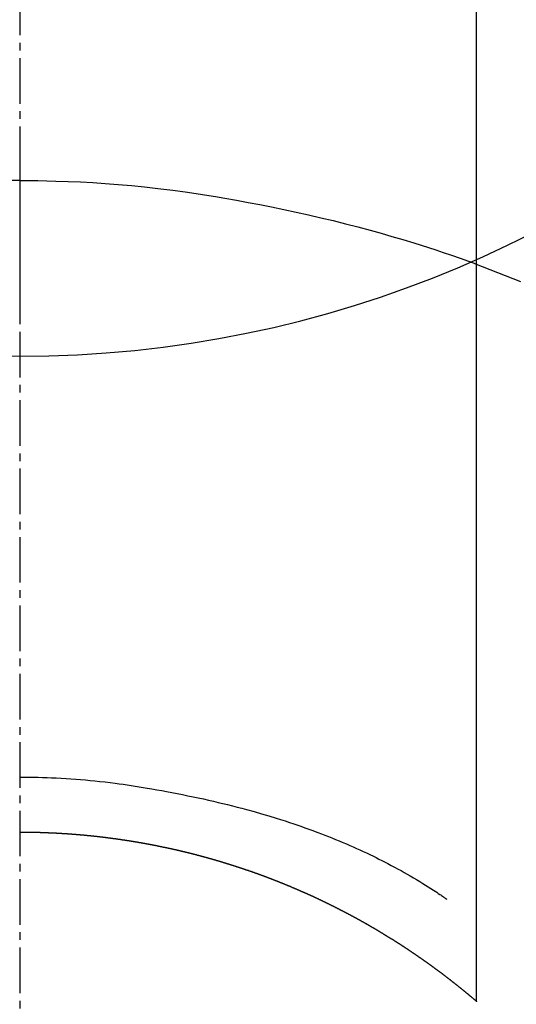
# Model space of a CAD drawing. Units: millimetres. Extents: x -109 to 26472, y -120 to 8847.
# Drawn here: x 15427 to 15435, y 7423 to 7439 of the extents above; entities that cross this region are included whole.
import ezdxf

# ---------------------------------------------------------------- set-up
doc = ezdxf.new("R2010")
doc.units = ezdxf.units.MM
doc.linetypes.add('CENTER2', pattern=[1.125, 0.75, -0.125, 0.125, -0.125])
doc.layers.get('DEFPOINTS').update_dxf_attribs({"color": 146})
for name, color, linetype in [('150-機器', 8, 'Continuous'), ('160-文字', 254, 'Continuous'), ('166-寸法B', 11, 'Continuous')]:
    doc.layers.add(name, color=color, linetype=linetype)
doc.styles.add('KH001', font='txt')
doc.dimstyles.new('KH1xx030', dxfattribs={"dimscale": 30, "dimtxt": 2, "dimasz": 0.6, "dimexe": 0.3, "dimexo": 1.2, "dimgap": 0.5, "dimtad": 3, "dimdec": 1, "dimdsep": 46, "dimlunit": 6, "dimtxsty": 'KH001', "dimblk": 'DOT', "dimcen": 1, "dimdle": 1, "dimclrd": 256, "dimclre": 256, "dimclrt": 256, "dimadec": 0, "dimazin": 0, "dimtfac": 1, "dimtdec": 1, "dimtix": 1, "dimtmove": 2, "dimatfit": 3, "dimldrblk": 'CLOSEDBLANK', "dimfxl": 1, "dimtolj": 1, "dimtzin": 0, "dimlwd": -1, "dimlwe": -1, "dimarcsym": 0})

# ---------------------------------------------------------------- blocks, each defined once
blk = doc.blocks.new('F402_H')
at = {"layer": '150-機器', "color": 161, "linetype": 'CENTER2'}
blk.add_line((0, 136.026), (0, -355.416), dxfattribs=at)
at = {"layer": '150-機器', "color": 13, "linetype": 'Continuous'}
for p, q in [((-7.509, -29.11), (-7.509, 2.651)), ((0, -26.329), (0, -26.33))]:
    blk.add_line(p, q, dxfattribs=at)
for points in [[(0, -14.905), (0, -14.91), (0, -14.915), (0, -14.92), (0, -14.925), (0, -14.93), (0, -14.935), (0, -14.94), (0, -14.945), (0, -14.95), (0, -14.955), (0, -14.96), (0, -14.965), (0, -14.97), (0, -14.976), (0, -14.981), (0, -14.986), (0, -14.991), (0, -14.996), (0, -15.001), (0, -15.007), (0, -15.012), (0, -15.017), (0, -15.022), (0, -15.028), (0, -15.033), (0, -15.038), (0, -15.043), (0, -15.049), (0, -15.054), (0, -15.059), (0, -15.065), (0, -15.07), (0, -15.075), (0, -15.081), (0, -15.086), (0, -15.091), (0, -15.097), (0, -15.102), (0, -15.107), (0, -15.113), (0, -15.118), (0, -15.124), (0, -15.129), (0, -15.135), (0, -15.14), (0, -15.145), (0, -15.151), (0, -15.156), (0, -15.162), (0, -15.167), (0, -15.173), (0, -15.178), (0, -15.184), (0, -15.189), (0, -15.195), (0, -15.2), (0, -15.206), (0, -15.212), (0, -15.217), (0, -15.223), (0, -15.228), (0, -15.234), (0, -15.24), (0, -15.245), (0, -15.251), (0, -15.256), (0, -15.262), (0, -15.268), (0, -15.272), (0, -15.278), (0, -15.284), (0, -15.289), (0, -15.295), (0, -15.301), (0, -15.306), (0, -15.312), (0, -15.318), (0, -15.323), (0, -15.329), (0, -15.335), (0, -15.341), (0, -15.346), (0, -15.352), (0, -15.358), (0, -15.364), (0, -15.369), (0, -15.375), (0, -15.381), (0, -15.387), (0, -15.393), (0, -15.398), (0, -15.404), (0, -15.41), (0, -15.416), (0, -15.422), (0, -15.427), (0, -15.433), (0, -15.439), (0, -15.445), (0, -15.451), (0, -15.457), (0, -15.463), (0, -15.468), (0, -15.474), (0, -15.48), (0, -15.486), (0, -15.492), (0, -15.498), (0, -15.504), (0, -15.51), (0, -15.516), (0, -15.521), (0, -15.527), (0, -15.533), (0, -15.539), (0, -15.545), (0, -15.551), (0, -15.557), (0, -15.563), (0, -15.569), (0, -15.575), (0, -15.581), (0, -15.587), (0, -15.593), (0, -15.599), (0, -15.605), (0, -15.611)], [(0, -15.611), (-0.148, -15.612), (-0.296, -15.614), (-0.444, -15.616), (-0.592, -15.62), (-0.795, -15.626), (-0.998, -15.636), (-1.201, -15.647), (-1.404, -15.66), (-1.621, -15.677), (-1.837, -15.696), (-2.054, -15.718), (-2.27, -15.742), (-2.516, -15.773), (-2.761, -15.806), (-3.005, -15.842), (-3.25, -15.881), (-3.28, -15.886), (-3.311, -15.892), (-3.341, -15.897), (-3.371, -15.902), (-3.564, -15.936), (-3.756, -15.971), (-3.949, -16.007), (-4.14, -16.045), (-4.344, -16.087), (-4.547, -16.131), (-4.75, -16.176), (-4.952, -16.223), (-5.155, -16.272), (-5.357, -16.322), (-5.559, -16.374), (-5.76, -16.428), (-5.94, -16.479), (-6.12, -16.53), (-6.299, -16.583), (-6.477, -16.638), (-6.599, -16.676), (-6.72, -16.715), (-6.841, -16.754), (-6.962, -16.794), (-7.101, -16.842), (-7.239, -16.891), (-7.377, -16.94), (-7.515, -16.99)], [(0, -15.611), (0, -15.629), (0, -15.647), (0, -15.664), (0, -15.682), (0, -15.7), (0, -15.718), (0, -15.736), (0, -15.754), (0, -15.772), (0, -15.79), (0, -15.808), (0, -15.826), (0, -15.844), (0, -15.862), (0, -15.88), (0, -15.898), (0, -15.916), (0, -15.934), (0, -15.952), (0, -15.97), (0, -15.988), (0, -16.006), (0, -16.024), (0, -16.041), (0, -16.059), (0, -16.077), (0, -16.095), (0, -16.113), (0, -16.131), (0, -16.149), (0, -16.167), (0, -16.185), (0, -16.203), (0, -16.221), (0, -16.239), (0, -16.257), (0, -16.275), (0, -16.293), (0, -16.311), (0, -16.329), (0, -16.347), (0, -16.365), (0, -16.383), (0, -16.401), (0, -16.418), (0, -16.436), (0, -16.454), (0, -16.472), (0, -16.49), (0, -16.508), (0, -16.526), (0, -16.544), (0, -16.562), (0, -16.58), (0, -16.598), (0, -16.616), (0, -16.634), (0, -16.653), (0, -16.671), (0, -16.689), (0, -16.707), (0, -16.725), (0, -16.743), (0, -16.761), (0, -16.779), (0, -16.796), (0, -16.814), (0, -16.832), (0, -16.85), (0, -16.868), (0, -16.886), (0, -16.904), (0, -16.922), (0, -16.94), (0, -16.958), (0, -16.976), (0, -16.994), (0, -17.012), (0, -17.031), (0, -17.049), (0, -17.067), (0, -17.085), (0, -17.103), (0, -17.121), (0, -17.139), (0, -17.156), (0, -17.174), (0, -17.192), (0, -17.21), (0, -17.228), (0, -17.246), (0, -17.264), (0, -17.282), (0, -17.3), (0, -17.318), (0, -17.336), (0, -17.354), (0, -17.372), (0, -17.391), (0, -17.409), (0, -17.427), (0, -17.445), (0, -17.463), (0, -17.481), (0, -17.499), (0, -17.517), (0, -17.534), (0, -17.552), (0, -17.57), (0, -17.588), (0, -17.606), (0, -17.624), (0, -17.642), (0, -17.66), (0, -17.678), (0, -17.696), (0, -17.714), (0, -17.732), (0, -17.75), (0, -17.768), (0, -17.786), (0, -17.805), (0, -17.823), (0, -17.841), (0, -17.859), (0, -17.877), (0, -17.895)], [(0, -15.611), (0.148, -15.612)], [(-7.475, -16.975), (-7.728, -17.073), (-7.98, -17.172), (-8.232, -17.272)], [(0, -25.421), (-0.076, -25.421), (-0.151, -25.422), (-0.227, -25.423), (-0.303, -25.425), (-0.377, -25.427), (-0.451, -25.429), (-0.525, -25.432), (-0.599, -25.436), (-0.68, -25.44), (-0.761, -25.444), (-0.842, -25.45), (-0.923, -25.455), (-1.001, -25.462), (-1.08, -25.469), (-1.158, -25.477), (-1.236, -25.484), (-1.319, -25.493), (-1.403, -25.502), (-1.486, -25.512), (-1.569, -25.522), (-1.636, -25.531), (-1.702, -25.54), (-1.768, -25.55), (-1.834, -25.56), (-1.899, -25.57), (-1.964, -25.581), (-2.029, -25.591), (-2.094, -25.602), (-2.174, -25.616), (-2.254, -25.63), (-2.334, -25.644), (-2.414, -25.659), (-2.502, -25.675), (-2.59, -25.692), (-2.677, -25.709), (-2.765, -25.727), (-2.85, -25.744), (-2.936, -25.763), (-3.021, -25.781), (-3.106, -25.801), (-3.184, -25.818), (-3.262, -25.837), (-3.34, -25.855), (-3.417, -25.874), (-3.496, -25.894), (-3.574, -25.914), (-3.652, -25.934), (-3.73, -25.955), (-3.852, -25.989), (-3.973, -26.023), (-4.094, -26.059), (-4.215, -26.096), (-4.289, -26.119), (-4.362, -26.142), (-4.435, -26.166), (-4.508, -26.191), (-4.607, -26.224), (-4.705, -26.259), (-4.804, -26.295), (-4.901, -26.331), (-4.959, -26.353), (-5.017, -26.375), (-5.074, -26.398), (-5.132, -26.421), (-5.192, -26.445), (-5.252, -26.47), (-5.311, -26.495), (-5.371, -26.521), (-5.426, -26.544), (-5.481, -26.568), (-5.535, -26.593), (-5.59, -26.617), (-5.646, -26.643), (-5.702, -26.669), (-5.758, -26.696), (-5.814, -26.723), (-5.86, -26.746), (-5.906, -26.769), (-5.952, -26.792), (-5.997, -26.816), (-6.053, -26.845), (-6.108, -26.874), (-6.164, -26.903), (-6.219, -26.933), (-6.27, -26.96), (-6.32, -26.989), (-6.37, -27.017), (-6.42, -27.046), (-6.473, -27.077), (-6.524, -27.108), (-6.576, -27.139), (-6.628, -27.171), (-6.672, -27.198), (-6.716, -27.226), (-6.76, -27.254), (-6.803, -27.283), (-6.829, -27.299), (-6.855, -27.316), (-6.88, -27.333), (-6.906, -27.35), (-6.921, -27.36), (-6.936, -27.37), (-6.95, -27.38), (-6.965, -27.39), (-6.977, -27.399), (-6.989, -27.408), (-7.001, -27.416), (-7.014, -27.424), (-7.015, -27.425), (-7.016, -27.426), (-7.017, -27.427), (-7.019, -27.427)], [(-7.517, -29.117), (-7.513, -29.113), (-7.509, -29.11), (-7.505, -29.107), (-7.501, -29.103), (-7.497, -29.1), (-7.493, -29.096), (-7.489, -29.093), (-7.486, -29.09), (-7.482, -29.086), (-7.478, -29.083), (-7.474, -29.08), (-7.47, -29.076), (-7.466, -29.073), (-7.462, -29.069), (-7.458, -29.066), (-7.454, -29.063), (-7.45, -29.059), (-7.446, -29.056), (-7.442, -29.052), (-7.438, -29.049), (-7.434, -29.046), (-7.43, -29.042), (-7.426, -29.039), (-7.422, -29.036), (-7.418, -29.032), (-7.414, -29.029), (-7.41, -29.025), (-7.406, -29.022), (-7.402, -29.019), (-7.398, -29.015), (-7.394, -29.012), (-7.39, -29.009), (-7.386, -29.005), (-7.382, -29.002), (-7.378, -28.998), (-7.374, -28.995), (-7.37, -28.992), (-7.366, -28.988), (-7.362, -28.985), (-7.357, -28.982), (-7.353, -28.978), (-7.349, -28.975), (-7.345, -28.972), (-7.341, -28.968), (-7.337, -28.965), (-7.333, -28.962), (-7.329, -28.958), (-7.325, -28.955), (-7.321, -28.952), (-7.317, -28.948), (-7.313, -28.945), (-7.309, -28.942), (-7.305, -28.938), (-7.301, -28.935), (-7.297, -28.932), (-7.293, -28.929), (-7.289, -28.925), (-7.285, -28.922), (-7.281, -28.919), (-7.276, -28.915), (-7.272, -28.912), (-7.268, -28.909), (-7.264, -28.905), (-7.26, -28.902), (-7.256, -28.899), (-7.252, -28.896), (-7.248, -28.892), (-7.244, -28.889), (-7.24, -28.886), (-7.236, -28.882), (-7.232, -28.879), (-7.228, -28.876), (-7.223, -28.873), (-7.219, -28.869), (-7.215, -28.866), (-7.211, -28.863), (-7.207, -28.859), (-7.203, -28.856), (-7.199, -28.853), (-7.195, -28.85), (-7.191, -28.846), (-7.187, -28.843), (-7.183, -28.84), (-7.178, -28.838), (-7.174, -28.834), (-7.17, -28.831), (-7.166, -28.828), (-7.162, -28.825), (-7.158, -28.821), (-7.154, -28.818), (-7.15, -28.815), (-7.146, -28.812), (-7.141, -28.808), (-7.137, -28.805), (-7.133, -28.802), (-7.129, -28.799), (-7.125, -28.795), (-7.121, -28.792), (-7.117, -28.789), (-7.113, -28.786), (-7.109, -28.782), (-7.105, -28.779), (-7.101, -28.776), (-7.097, -28.773), (-7.093, -28.769), (-7.089, -28.766), (-7.085, -28.763), (-7.081, -28.76), (-7.076, -28.757), (-7.072, -28.753), (-7.068, -28.75), (-7.064, -28.747), (-7.06, -28.744), (-7.056, -28.741), (-7.052, -28.737), (-7.047, -28.734), (-7.043, -28.731), (-7.039, -28.728), (-7.035, -28.725), (-7.031, -28.721), (-7.027, -28.718), (-7.023, -28.715), (-7.018, -28.712), (-7.014, -28.709), (-7.01, -28.705), (-7.006, -28.702), (-7.002, -28.699), (-6.998, -28.696), (-6.993, -28.693), (-6.989, -28.69), (-6.985, -28.686), (-6.981, -28.683), (-6.977, -28.68), (-6.973, -28.677), (-6.968, -28.674), (-6.964, -28.671), (-6.96, -28.667), (-6.956, -28.664), (-6.952, -28.661), (-6.948, -28.658), (-6.943, -28.655), (-6.939, -28.652), (-6.935, -28.648), (-6.931, -28.645), (-6.927, -28.642), (-6.922, -28.639), (-6.918, -28.636), (-6.914, -28.633), (-6.91, -28.63), (-6.906, -28.626), (-6.901, -28.623), (-6.897, -28.62), (-6.893, -28.617), (-6.889, -28.614), (-6.885, -28.611), (-6.88, -28.608), (-6.876, -28.605), (-6.872, -28.601), (-6.868, -28.598), (-6.864, -28.595), (-6.859, -28.592), (-6.855, -28.589), (-6.851, -28.586), (-6.847, -28.583), (-6.843, -28.58), (-6.838, -28.577), (-6.834, -28.573), (-6.83, -28.57), (-6.826, -28.567), (-6.821, -28.564), (-6.817, -28.561), (-6.813, -28.558), (-6.809, -28.555), (-6.805, -28.552), (-6.8, -28.549), (-6.796, -28.546), (-6.792, -28.542), (-6.788, -28.539), (-6.783, -28.536), (-6.779, -28.533), (-6.775, -28.53), (-6.771, -28.527), (-6.766, -28.524), (-6.762, -28.521), (-6.758, -28.518), (-6.754, -28.515), (-6.749, -28.512), (-6.745, -28.509), (-6.741, -28.506), (-6.737, -28.503), (-6.733, -28.499), (-6.729, -28.496), (-6.725, -28.493), (-6.721, -28.49), (-6.716, -28.487), (-6.712, -28.484), (-6.708, -28.481), (-6.704, -28.478), (-6.699, -28.475), (-6.695, -28.472), (-6.691, -28.469), (-6.687, -28.466), (-6.682, -28.463), (-6.678, -28.461), (-6.674, -28.458), (-6.669, -28.455), (-6.665, -28.452), (-6.661, -28.449), (-6.657, -28.446), (-6.652, -28.443), (-6.648, -28.44), (-6.644, -28.437), (-6.639, -28.434), (-6.635, -28.431), (-6.631, -28.428), (-6.627, -28.425), (-6.622, -28.422), (-6.618, -28.419), (-6.614, -28.416), (-6.609, -28.413), (-6.605, -28.41), (-6.601, -28.407), (-6.597, -28.404), (-6.592, -28.401), (-6.588, -28.398), (-6.584, -28.395), (-6.579, -28.392), (-6.575, -28.389), (-6.571, -28.386), (-6.566, -28.383), (-6.562, -28.38), (-6.558, -28.377), (-6.554, -28.374), (-6.549, -28.371), (-6.545, -28.368), (-6.541, -28.365), (-6.536, -28.362), (-6.532, -28.359), (-6.528, -28.356), (-6.523, -28.353), (-6.519, -28.35), (-6.515, -28.347), (-6.51, -28.344), (-6.506, -28.341), (-6.502, -28.338), (-6.497, -28.335), (-6.493, -28.332), (-6.489, -28.329), (-6.484, -28.326), (-6.48, -28.323), (-6.476, -28.321), (-6.471, -28.318), (-6.467, -28.315), (-6.463, -28.312), (-6.458, -28.309), (-6.454, -28.306), (-6.45, -28.303), (-6.445, -28.3), (-6.441, -28.297), (-6.437, -28.294), (-6.432, -28.291), (-6.428, -28.288), (-6.424, -28.285), (-6.419, -28.282), (-6.415, -28.28), (-6.411, -28.277), (-6.406, -28.274), (-6.402, -28.271), (-6.397, -28.268), (-6.393, -28.265), (-6.389, -28.262), (-6.384, -28.259), (-6.38, -28.256), (-6.376, -28.253), (-6.371, -28.25), (-6.367, -28.248), (-6.363, -28.245), (-6.358, -28.242), (-6.355, -28.239), (-6.35, -28.236), (-6.346, -28.233), (-6.342, -28.23), (-6.337, -28.227), (-6.333, -28.225), (-6.329, -28.222), (-6.324, -28.219), (-6.32, -28.216), (-6.315, -28.213), (-6.311, -28.21), (-6.307, -28.207), (-6.302, -28.204), (-6.298, -28.202), (-6.293, -28.199), (-6.289, -28.196), (-6.285, -28.193), (-6.28, -28.19), (-6.276, -28.187), (-6.271, -28.184), (-6.267, -28.182), (-6.263, -28.179), (-6.258, -28.176), (-6.254, -28.173), (-6.249, -28.17), (-6.245, -28.167), (-6.241, -28.165), (-6.236, -28.162), (-6.232, -28.159), (-6.227, -28.156), (-6.223, -28.153), (-6.219, -28.15), (-6.214, -28.148), (-6.21, -28.145), (-6.205, -28.142), (-6.201, -28.139), (-6.197, -28.136), (-6.192, -28.134), (-6.188, -28.131), (-6.183, -28.128), (-6.179, -28.125), (-6.174, -28.122), (-6.17, -28.119), (-6.166, -28.117), (-6.161, -28.114), (-6.157, -28.111), (-6.152, -28.108), (-6.148, -28.105), (-6.143, -28.103), (-6.139, -28.1), (-6.135, -28.097), (-6.13, -28.094), (-6.126, -28.092), (-6.121, -28.089), (-6.117, -28.086), (-6.112, -28.084), (-6.108, -28.081), (-6.103, -28.079), (-6.099, -28.076), (-6.095, -28.073), (-6.09, -28.07), (-6.086, -28.068), (-6.081, -28.065), (-6.077, -28.062), (-6.072, -28.059), (-6.068, -28.057), (-6.063, -28.054), (-6.059, -28.051), (-6.054, -28.048), (-6.05, -28.046), (-6.046, -28.043), (-6.041, -28.04), (-6.037, -28.037), (-6.032, -28.035), (-6.028, -28.032), (-6.023, -28.029), (-6.019, -28.026), (-6.014, -28.024), (-6.01, -28.021), (-6.005, -28.018), (-6.001, -28.015), (-5.996, -28.013), (-5.992, -28.01), (-5.987, -28.007), (-5.983, -28.005), (-5.979, -28.002), (-5.975, -27.999), (-5.971, -27.996), (-5.966, -27.994), (-5.962, -27.991), (-5.957, -27.988), (-5.953, -27.986), (-5.948, -27.983), (-5.944, -27.98), (-5.939, -27.977), (-5.935, -27.975), (-5.93, -27.972), (-5.926, -27.969), (-5.921, -27.967), (-5.917, -27.964), (-5.912, -27.961), (-5.908, -27.959), (-5.903, -27.956), (-5.899, -27.953), (-5.894, -27.951), (-5.89, -27.948), (-5.885, -27.945), (-5.881, -27.943), (-5.876, -27.94), (-5.872, -27.937), (-5.867, -27.935), (-5.863, -27.932), (-5.858, -27.929), (-5.854, -27.927), (-5.849, -27.924), (-5.845, -27.921), (-5.84, -27.919), (-5.836, -27.916), (-5.831, -27.913), (-5.826, -27.911), (-5.822, -27.908), (-5.817, -27.905), (-5.813, -27.903), (-5.808, -27.9), (-5.804, -27.898), (-5.799, -27.895), (-5.795, -27.892), (-5.79, -27.89), (-5.786, -27.887), (-5.781, -27.884), (-5.777, -27.882), (-5.772, -27.879), (-5.768, -27.876), (-5.763, -27.874), (-5.759, -27.871), (-5.754, -27.869), (-5.749, -27.866), (-5.745, -27.863), (-5.74, -27.861), (-5.736, -27.858), (-5.731, -27.856), (-5.727, -27.853), (-5.722, -27.85), (-5.718, -27.848), (-5.713, -27.845), (-5.709, -27.843), (-5.704, -27.84), (-5.699, -27.837), (-5.695, -27.835), (-5.69, -27.832), (-5.686, -27.83), (-5.681, -27.827), (-5.677, -27.825), (-5.672, -27.822), (-5.668, -27.819), (-5.663, -27.817), (-5.658, -27.814), (-5.654, -27.812), (-5.649, -27.809), (-5.645, -27.807), (-5.64, -27.804), (-5.636, -27.801), (-5.631, -27.799), (-5.626, -27.796), (-5.622, -27.794), (-5.617, -27.791), (-5.613, -27.789), (-5.608, -27.786), (-5.604, -27.784), (-5.6, -27.781), (-5.595, -27.778), (-5.591, -27.776), (-5.586, -27.773), (-5.582, -27.771), (-5.577, -27.768), (-5.572, -27.766), (-5.568, -27.763), (-5.563, -27.761), (-5.559, -27.758), (-5.554, -27.756), (-5.549, -27.753), (-5.545, -27.751), (-5.54, -27.748), (-5.536, -27.746), (-5.531, -27.743), (-5.527, -27.741), (-5.522, -27.738), (-5.517, -27.736), (-5.513, -27.733), (-5.508, -27.731), (-5.504, -27.728), (-5.499, -27.726), (-5.494, -27.723), (-5.49, -27.721), (-5.485, -27.718), (-5.48, -27.716), (-5.476, -27.713), (-5.471, -27.711), (-5.467, -27.708), (-5.462, -27.707), (-5.457, -27.704), (-5.453, -27.702), (-5.448, -27.699), (-5.444, -27.697), (-5.439, -27.694), (-5.434, -27.692), (-5.43, -27.689), (-5.425, -27.687), (-5.42, -27.684), (-5.416, -27.682), (-5.411, -27.679), (-5.407, -27.677), (-5.402, -27.675), (-5.397, -27.672), (-5.393, -27.67), (-5.388, -27.667), (-5.383, -27.665), (-5.379, -27.662), (-5.374, -27.66), (-5.37, -27.657), (-5.365, -27.655), (-5.36, -27.653), (-5.356, -27.65), (-5.351, -27.648), (-5.346, -27.645), (-5.342, -27.643), (-5.337, -27.64), (-5.332, -27.638), (-5.328, -27.636), (-5.323, -27.633), (-5.318, -27.631), (-5.314, -27.628), (-5.309, -27.626), (-5.304, -27.623), (-5.3, -27.621), (-5.295, -27.619), (-5.291, -27.616), (-5.286, -27.614), (-5.281, -27.611), (-5.277, -27.609), (-5.272, -27.607), (-5.267, -27.604), (-5.263, -27.602), (-5.258, -27.6), (-5.253, -27.597), (-5.249, -27.595), (-5.244, -27.592), (-5.239, -27.59), (-5.235, -27.588), (-5.23, -27.585), (-5.225, -27.583), (-5.222, -27.58), (-5.217, -27.578), (-5.212, -27.576), (-5.208, -27.573), (-5.203, -27.571), (-5.198, -27.569), (-5.194, -27.566), (-5.189, -27.564), (-5.184, -27.562), (-5.179, -27.559), (-5.175, -27.557), (-5.17, -27.555), (-5.165, -27.552), (-5.161, -27.55), (-5.156, -27.547), (-5.151, -27.545), (-5.147, -27.543), (-5.142, -27.54), (-5.137, -27.538), (-5.133, -27.536), (-5.128, -27.533), (-5.123, -27.531), (-5.119, -27.529), (-5.114, -27.526), (-5.109, -27.524), (-5.104, -27.522), (-5.1, -27.52), (-5.095, -27.517), (-5.09, -27.515), (-5.086, -27.513), (-5.081, -27.51), (-5.076, -27.508), (-5.072, -27.506), (-5.067, -27.503), (-5.062, -27.501), (-5.057, -27.499), (-5.053, -27.496), (-5.048, -27.494), (-5.043, -27.492), (-5.039, -27.49), (-5.034, -27.487), (-5.029, -27.485), (-5.024, -27.483), (-5.02, -27.48), (-5.015, -27.478), (-5.01, -27.476), (-5.006, -27.474), (-5.001, -27.471), (-4.996, -27.469), (-4.991, -27.467), (-4.987, -27.465), (-4.982, -27.462), (-4.977, -27.46), (-4.973, -27.458), (-4.968, -27.456), (-4.963, -27.453), (-4.958, -27.451), (-4.954, -27.449), (-4.949, -27.447), (-4.944, -27.444), (-4.939, -27.442), (-4.935, -27.44), (-4.93, -27.438), (-4.925, -27.435), (-4.92, -27.433), (-4.916, -27.431), (-4.911, -27.429), (-4.906, -27.426), (-4.901, -27.424), (-4.897, -27.422), (-4.892, -27.42), (-4.887, -27.417), (-4.883, -27.415), (-4.878, -27.413), (-4.873, -27.411), (-4.868, -27.409), (-4.864, -27.406), (-4.859, -27.404), (-4.854, -27.402), (-4.849, -27.4), (-4.846, -27.398), (-4.841, -27.395), (-4.836, -27.393), (-4.831, -27.391), (-4.826, -27.389), (-4.822, -27.387), (-4.817, -27.384), (-4.812, -27.382), (-4.807, -27.38), (-4.803, -27.378), (-4.798, -27.376), (-4.793, -27.374), (-4.788, -27.371), (-4.784, -27.369), (-4.779, -27.367), (-4.774, -27.365), (-4.769, -27.363), (-4.765, -27.36), (-4.76, -27.358), (-4.755, -27.356), (-4.75, -27.354), (-4.745, -27.352), (-4.741, -27.35), (-4.736, -27.348), (-4.731, -27.345), (-4.726, -27.343), (-4.722, -27.341), (-4.717, -27.339), (-4.712, -27.337), (-4.707, -27.335), (-4.702, -27.333), (-4.698, -27.331), (-4.693, -27.329), (-4.688, -27.327), (-4.683, -27.325), (-4.679, -27.323), (-4.674, -27.321), (-4.669, -27.319), (-4.664, -27.317), (-4.659, -27.314), (-4.655, -27.312), (-4.65, -27.31), (-4.645, -27.308), (-4.64, -27.306), (-4.635, -27.304), (-4.631, -27.302), (-4.626, -27.3), (-4.621, -27.298), (-4.616, -27.295), (-4.611, -27.293), (-4.607, -27.291), (-4.602, -27.289), (-4.597, -27.287), (-4.592, -27.285), (-4.587, -27.283), (-4.583, -27.281), (-4.578, -27.279), (-4.573, -27.277), (-4.568, -27.275), (-4.563, -27.273), (-4.559, -27.27), (-4.554, -27.268), (-4.549, -27.266), (-4.544, -27.264), (-4.539, -27.262), (-4.534, -27.26), (-4.53, -27.258), (-4.525, -27.256), (-4.52, -27.254), (-4.515, -27.252), (-4.51, -27.25), (-4.506, -27.248), (-4.501, -27.246), (-4.496, -27.244), (-4.491, -27.242), (-4.486, -27.24), (-4.481, -27.238), (-4.477, -27.236), (-4.472, -27.234), (-4.468, -27.231), (-4.463, -27.229), (-4.458, -27.227), (-4.453, -27.225), (-4.449, -27.223), (-4.444, -27.221), (-4.439, -27.219), (-4.434, -27.217), (-4.429, -27.215), (-4.424, -27.213), (-4.42, -27.211), (-4.415, -27.209), (-4.41, -27.207), (-4.405, -27.205), (-4.4, -27.203), (-4.395, -27.201), (-4.391, -27.199), (-4.386, -27.197), (-4.381, -27.195), (-4.376, -27.193), (-4.371, -27.191), (-4.366, -27.189), (-4.361, -27.187), (-4.357, -27.185), (-4.352, -27.183), (-4.347, -27.181), (-4.342, -27.179), (-4.337, -27.178), (-4.332, -27.176), (-4.327, -27.174), (-4.323, -27.172), (-4.318, -27.17), (-4.313, -27.168), (-4.308, -27.166), (-4.303, -27.164), (-4.298, -27.162), (-4.293, -27.16), (-4.289, -27.158), (-4.284, -27.156), (-4.279, -27.154), (-4.274, -27.152), (-4.269, -27.15), (-4.264, -27.148), (-4.259, -27.146), (-4.255, -27.144), (-4.25, -27.142), (-4.245, -27.14), (-4.24, -27.139), (-4.235, -27.137), (-4.23, -27.135), (-4.225, -27.133), (-4.22, -27.131), (-4.216, -27.129), (-4.211, -27.127), (-4.206, -27.125), (-4.201, -27.123), (-4.196, -27.121), (-4.191, -27.119), (-4.186, -27.117), (-4.181, -27.116), (-4.176, -27.114), (-4.172, -27.112), (-4.167, -27.11), (-4.162, -27.108), (-4.157, -27.106), (-4.152, -27.104), (-4.147, -27.102), (-4.142, -27.1), (-4.137, -27.099), (-4.133, -27.097), (-4.128, -27.095), (-4.123, -27.093), (-4.118, -27.091), (-4.113, -27.089), (-4.108, -27.087), (-4.103, -27.085), (-4.098, -27.084), (-4.094, -27.082), (-4.089, -27.08), (-4.085, -27.078), (-4.08, -27.076), (-4.075, -27.074), (-4.07, -27.072), (-4.065, -27.071), (-4.06, -27.069), (-4.055, -27.067), (-4.05, -27.065), (-4.045, -27.063), (-4.04, -27.061), (-4.036, -27.06), (-4.031, -27.058), (-4.026, -27.056), (-4.021, -27.054), (-4.016, -27.052), (-4.011, -27.05), (-4.006, -27.049), (-4.001, -27.047), (-3.996, -27.045), (-3.991, -27.043), (-3.986, -27.041), (-3.981, -27.04), (-3.977, -27.038), (-3.972, -27.036), (-3.967, -27.034), (-3.962, -27.032), (-3.957, -27.031), (-3.952, -27.029), (-3.947, -27.027), (-3.942, -27.025), (-3.937, -27.023), (-3.932, -27.022), (-3.927, -27.02), (-3.922, -27.018), (-3.918, -27.016), (-3.913, -27.014), (-3.908, -27.013), (-3.903, -27.011), (-3.898, -27.009), (-3.893, -27.007), (-3.888, -27.006), (-3.883, -27.004), (-3.878, -27.002), (-3.873, -27), (-3.868, -26.999), (-3.863, -26.997), (-3.858, -26.995), (-3.853, -26.993), (-3.848, -26.992), (-3.844, -26.99), (-3.839, -26.988), (-3.834, -26.986), (-3.829, -26.985), (-3.824, -26.983), (-3.819, -26.981), (-3.814, -26.979), (-3.809, -26.978), (-3.804, -26.976), (-3.799, -26.974), (-3.794, -26.972), (-3.789, -26.971), (-3.784, -26.969), (-3.779, -26.967), (-3.774, -26.966), (-3.769, -26.964), (-3.764, -26.962), (-3.759, -26.96), (-3.754, -26.959), (-3.75, -26.957), (-3.745, -26.955), (-3.74, -26.954), (-3.735, -26.953), (-3.73, -26.951), (-3.725, -26.95), (-3.72, -26.948), (-3.716, -26.946), (-3.711, -26.944), (-3.706, -26.943), (-3.701, -26.941), (-3.696, -26.939), (-3.691, -26.938), (-3.686, -26.936), (-3.681, -26.934), (-3.676, -26.933), (-3.671, -26.931), (-3.666, -26.929), (-3.661, -26.928), (-3.656, -26.926), (-3.651, -26.924), (-3.646, -26.923), (-3.641, -26.921), (-3.636, -26.919), (-3.631, -26.918), (-3.626, -26.916), (-3.621, -26.915), (-3.616, -26.913), (-3.612, -26.911), (-3.607, -26.91), (-3.602, -26.908), (-3.597, -26.906), (-3.592, -26.905), (-3.587, -26.903), (-3.582, -26.901), (-3.577, -26.9), (-3.572, -26.898), (-3.567, -26.897), (-3.562, -26.895), (-3.557, -26.893), (-3.552, -26.892), (-3.547, -26.89), (-3.542, -26.888), (-3.537, -26.887), (-3.532, -26.885), (-3.527, -26.884), (-3.522, -26.882), (-3.517, -26.88), (-3.512, -26.879), (-3.507, -26.877), (-3.502, -26.876), (-3.497, -26.874), (-3.492, -26.873), (-3.487, -26.871), (-3.482, -26.869), (-3.477, -26.868), (-3.472, -26.866), (-3.467, -26.865), (-3.462, -26.863), (-3.457, -26.861), (-3.452, -26.86), (-3.447, -26.858), (-3.442, -26.857), (-3.437, -26.855), (-3.432, -26.854), (-3.427, -26.852), (-3.422, -26.851), (-3.417, -26.849), (-3.412, -26.847), (-3.407, -26.846), (-3.402, -26.844), (-3.397, -26.843), (-3.392, -26.841), (-3.387, -26.84), (-3.382, -26.838), (-3.377, -26.837), (-3.372, -26.835), (-3.367, -26.834), (-3.362, -26.832), (-3.357, -26.831), (-3.352, -26.829), (-3.347, -26.827), (-3.342, -26.826), (-3.338, -26.824), (-3.333, -26.823), (-3.328, -26.821), (-3.323, -26.82), (-3.318, -26.818), (-3.313, -26.817), (-3.308, -26.815), (-3.303, -26.814), (-3.298, -26.812), (-3.293, -26.811), (-3.288, -26.809), (-3.283, -26.808), (-3.278, -26.806), (-3.273, -26.805), (-3.267, -26.803), (-3.262, -26.802), (-3.257, -26.8), (-3.252, -26.799), (-3.247, -26.798), (-3.242, -26.796), (-3.237, -26.795), (-3.232, -26.793), (-3.227, -26.792), (-3.222, -26.79), (-3.217, -26.789), (-3.212, -26.787), (-3.207, -26.786), (-3.202, -26.784), (-3.197, -26.783), (-3.192, -26.781), (-3.187, -26.78), (-3.182, -26.779), (-3.177, -26.777), (-3.172, -26.776), (-3.167, -26.774), (-3.162, -26.773), (-3.157, -26.771), (-3.152, -26.77), (-3.147, -26.768), (-3.142, -26.767), (-3.137, -26.766), (-3.132, -26.764), (-3.127, -26.763), (-3.122, -26.761), (-3.116, -26.76), (-3.111, -26.759), (-3.106, -26.757), (-3.101, -26.756), (-3.096, -26.754), (-3.091, -26.753), (-3.086, -26.751), (-3.081, -26.75), (-3.076, -26.749), (-3.071, -26.747), (-3.066, -26.746), (-3.061, -26.744), (-3.056, -26.743), (-3.051, -26.742), (-3.046, -26.74), (-3.041, -26.739), (-3.036, -26.738), (-3.031, -26.736), (-3.026, -26.735), (-3.021, -26.733), (-3.015, -26.732), (-3.01, -26.731), (-3.005, -26.729), (-3, -26.728), (-2.995, -26.727), (-2.99, -26.725), (-2.985, -26.724), (-2.98, -26.723), (-2.975, -26.721), (-2.97, -26.72), (-2.965, -26.718), (-2.961, -26.717), (-2.956, -26.716), (-2.951, -26.714), (-2.946, -26.713), (-2.941, -26.712), (-2.935, -26.71), (-2.93, -26.709), (-2.925, -26.708), (-2.92, -26.706), (-2.915, -26.705), (-2.91, -26.704), (-2.905, -26.702), (-2.9, -26.701), (-2.895, -26.7), (-2.89, -26.699), (-2.885, -26.697), (-2.88, -26.696), (-2.875, -26.695), (-2.87, -26.693), (-2.865, -26.692), (-2.859, -26.691), (-2.854, -26.689), (-2.849, -26.688), (-2.844, -26.687), (-2.839, -26.686), (-2.834, -26.684), (-2.829, -26.683), (-2.824, -26.682), (-2.819, -26.68), (-2.814, -26.679), (-2.809, -26.678), (-2.804, -26.677), (-2.798, -26.675), (-2.793, -26.674), (-2.788, -26.673), (-2.783, -26.671), (-2.778, -26.67), (-2.773, -26.669), (-2.768, -26.668), (-2.763, -26.666), (-2.758, -26.665), (-2.753, -26.664), (-2.748, -26.663), (-2.743, -26.661), (-2.737, -26.66), (-2.732, -26.659), (-2.727, -26.658), (-2.722, -26.656), (-2.717, -26.655), (-2.712, -26.654), (-2.707, -26.653), (-2.702, -26.652), (-2.697, -26.65), (-2.692, -26.649), (-2.687, -26.648), (-2.681, -26.647), (-2.676, -26.645), (-2.671, -26.644), (-2.666, -26.643), (-2.661, -26.642), (-2.656, -26.641), (-2.651, -26.639), (-2.646, -26.638), (-2.641, -26.637), (-2.636, -26.636), (-2.63, -26.635), (-2.625, -26.633), (-2.62, -26.632), (-2.615, -26.631), (-2.61, -26.63), (-2.605, -26.629), (-2.6, -26.627), (-2.595, -26.626), (-2.59, -26.625), (-2.586, -26.624), (-2.58, -26.623), (-2.575, -26.622), (-2.57, -26.62), (-2.565, -26.619), (-2.56, -26.618), (-2.555, -26.617), (-2.55, -26.616), (-2.545, -26.615), (-2.54, -26.613), (-2.534, -26.612), (-2.529, -26.611), (-2.524, -26.61), (-2.519, -26.609), (-2.514, -26.608), (-2.509, -26.607), (-2.504, -26.605), (-2.499, -26.604), (-2.494, -26.603), (-2.488, -26.602), (-2.483, -26.601), (-2.478, -26.6), (-2.473, -26.599), (-2.468, -26.598), (-2.463, -26.596), (-2.458, -26.595), (-2.453, -26.594), (-2.448, -26.593), (-2.442, -26.592), (-2.437, -26.591), (-2.432, -26.59), (-2.427, -26.589), (-2.422, -26.588), (-2.417, -26.586), (-2.412, -26.585), (-2.407, -26.584), (-2.401, -26.583), (-2.396, -26.582), (-2.391, -26.581), (-2.386, -26.58), (-2.381, -26.579), (-2.376, -26.578), (-2.371, -26.578), (-2.366, -26.577), (-2.36, -26.575), (-2.355, -26.574), (-2.35, -26.573), (-2.345, -26.572), (-2.34, -26.571), (-2.335, -26.57), (-2.33, -26.569), (-2.324, -26.568), (-2.319, -26.567), (-2.314, -26.566), (-2.309, -26.565), (-2.304, -26.564), (-2.299, -26.563), (-2.294, -26.562), (-2.289, -26.561), (-2.283, -26.56), (-2.278, -26.559), (-2.273, -26.558), (-2.268, -26.557), (-2.263, -26.556), (-2.258, -26.554), (-2.253, -26.553), (-2.247, -26.552), (-2.242, -26.551), (-2.237, -26.55), (-2.232, -26.549), (-2.227, -26.548), (-2.222, -26.547), (-2.217, -26.546), (-2.211, -26.545), (-2.207, -26.544), (-2.202, -26.543), (-2.197, -26.542), (-2.192, -26.541), (-2.187, -26.54), (-2.182, -26.539), (-2.176, -26.538), (-2.171, -26.537), (-2.166, -26.536), (-2.161, -26.535), (-2.156, -26.534), (-2.151, -26.533), (-2.146, -26.532), (-2.14, -26.532), (-2.135, -26.531), (-2.13, -26.53), (-2.125, -26.529), (-2.12, -26.528), (-2.115, -26.527), (-2.11, -26.526), (-2.104, -26.525), (-2.099, -26.524), (-2.094, -26.523), (-2.089, -26.522), (-2.084, -26.521), (-2.079, -26.52), (-2.074, -26.519), (-2.068, -26.518), (-2.063, -26.517), (-2.058, -26.516), (-2.053, -26.515), (-2.048, -26.514), (-2.043, -26.513), (-2.037, -26.513), (-2.032, -26.512), (-2.027, -26.511), (-2.022, -26.51), (-2.017, -26.509), (-2.012, -26.508), (-2.006, -26.507), (-2.001, -26.506), (-1.996, -26.505), (-1.991, -26.504), (-1.986, -26.503), (-1.981, -26.502), (-1.976, -26.502), (-1.97, -26.501), (-1.965, -26.5), (-1.96, -26.499), (-1.955, -26.498), (-1.95, -26.497), (-1.945, -26.496), (-1.939, -26.495), (-1.934, -26.494), (-1.929, -26.494), (-1.924, -26.493), (-1.919, -26.492), (-1.914, -26.491), (-1.908, -26.49), (-1.903, -26.489), (-1.898, -26.488), (-1.893, -26.488), (-1.888, -26.487), (-1.883, -26.486), (-1.877, -26.485), (-1.872, -26.484), (-1.867, -26.483), (-1.862, -26.482), (-1.857, -26.482), (-1.852, -26.481), (-1.846, -26.48), (-1.841, -26.479), (-1.836, -26.478), (-1.832, -26.477), (-1.827, -26.477), (-1.822, -26.476), (-1.816, -26.475), (-1.811, -26.474), (-1.806, -26.473), (-1.801, -26.472), (-1.796, -26.472), (-1.79, -26.471), (-1.785, -26.47), (-1.78, -26.469), (-1.775, -26.468), (-1.77, -26.468), (-1.765, -26.467), (-1.759, -26.466), (-1.754, -26.465), (-1.749, -26.464), (-1.744, -26.464), (-1.739, -26.463), (-1.734, -26.462), (-1.728, -26.461), (-1.723, -26.46), (-1.718, -26.46), (-1.713, -26.459), (-1.708, -26.458), (-1.702, -26.457), (-1.697, -26.457), (-1.692, -26.456), (-1.687, -26.455), (-1.682, -26.454), (-1.677, -26.453), (-1.671, -26.453), (-1.666, -26.452), (-1.661, -26.451), (-1.656, -26.45), (-1.651, -26.45), (-1.645, -26.449), (-1.64, -26.448), (-1.635, -26.447), (-1.63, -26.447), (-1.625, -26.446), (-1.619, -26.445), (-1.614, -26.444), (-1.609, -26.444), (-1.604, -26.443), (-1.599, -26.442), (-1.594, -26.442), (-1.588, -26.441), (-1.583, -26.44), (-1.578, -26.439), (-1.573, -26.439), (-1.568, -26.438), (-1.562, -26.437), (-1.557, -26.437), (-1.552, -26.436), (-1.547, -26.435), (-1.542, -26.434), (-1.536, -26.434), (-1.531, -26.433), (-1.526, -26.432), (-1.521, -26.432), (-1.516, -26.431), (-1.51, -26.43), (-1.505, -26.43), (-1.5, -26.429), (-1.495, -26.428), (-1.49, -26.428), (-1.485, -26.427), (-1.479, -26.426), (-1.474, -26.426), (-1.469, -26.425), (-1.464, -26.424), (-1.459, -26.424), (-1.454, -26.423), (-1.449, -26.422), (-1.444, -26.422), (-1.439, -26.421), (-1.434, -26.42), (-1.428, -26.42), (-1.423, -26.419), (-1.418, -26.418), (-1.413, -26.418), (-1.408, -26.417), (-1.402, -26.416), (-1.397, -26.416), (-1.392, -26.415), (-1.387, -26.414), (-1.382, -26.414), (-1.376, -26.413), (-1.371, -26.413), (-1.366, -26.412), (-1.361, -26.411), (-1.356, -26.411), (-1.35, -26.41), (-1.345, -26.409), (-1.34, -26.409), (-1.335, -26.408), (-1.33, -26.408), (-1.324, -26.407), (-1.319, -26.406), (-1.314, -26.406), (-1.309, -26.405), (-1.304, -26.405), (-1.298, -26.404), (-1.293, -26.403), (-1.288, -26.403), (-1.283, -26.402), (-1.277, -26.402), (-1.272, -26.401), (-1.267, -26.401), (-1.262, -26.4), (-1.257, -26.399), (-1.251, -26.399), (-1.246, -26.398), (-1.241, -26.398), (-1.236, -26.397), (-1.231, -26.397), (-1.225, -26.396), (-1.22, -26.395), (-1.215, -26.395), (-1.21, -26.394), (-1.205, -26.394), (-1.199, -26.393), (-1.194, -26.393), (-1.189, -26.392), (-1.184, -26.392), (-1.179, -26.391), (-1.173, -26.391), (-1.168, -26.39), (-1.163, -26.39), (-1.158, -26.389), (-1.152, -26.388), (-1.147, -26.388), (-1.142, -26.387), (-1.137, -26.387), (-1.132, -26.386), (-1.126, -26.386), (-1.121, -26.385), (-1.116, -26.385), (-1.111, -26.384), (-1.106, -26.384), (-1.1, -26.383), (-1.095, -26.383), (-1.09, -26.382), (-1.085, -26.382), (-1.079, -26.381), (-1.075, -26.381), (-1.07, -26.38), (-1.065, -26.38), (-1.06, -26.379), (-1.054, -26.379), (-1.049, -26.378), (-1.044, -26.378), (-1.039, -26.378), (-1.034, -26.377), (-1.028, -26.377), (-1.023, -26.376), (-1.018, -26.376), (-1.013, -26.375), (-1.007, -26.375), (-1.002, -26.374), (-0.997, -26.374), (-0.992, -26.373), (-0.987, -26.373), (-0.981, -26.372), (-0.976, -26.372), (-0.971, -26.372), (-0.966, -26.371), (-0.96, -26.371), (-0.955, -26.37), (-0.95, -26.37), (-0.945, -26.369), (-0.94, -26.369), (-0.934, -26.369), (-0.929, -26.368), (-0.924, -26.368), (-0.919, -26.367), (-0.913, -26.367), (-0.908, -26.366), (-0.903, -26.366), (-0.898, -26.366), (-0.893, -26.365), (-0.887, -26.365), (-0.882, -26.364), (-0.877, -26.364), (-0.872, -26.364), (-0.866, -26.363), (-0.861, -26.363), (-0.856, -26.362), (-0.851, -26.362), (-0.846, -26.362), (-0.84, -26.361), (-0.835, -26.361), (-0.83, -26.361), (-0.825, -26.36), (-0.819, -26.36), (-0.814, -26.359), (-0.809, -26.359), (-0.804, -26.359), (-0.799, -26.358), (-0.793, -26.358), (-0.788, -26.358), (-0.783, -26.357), (-0.778, -26.357), (-0.772, -26.356), (-0.767, -26.356), (-0.762, -26.356), (-0.757, -26.355), (-0.751, -26.355), (-0.746, -26.355), (-0.741, -26.354), (-0.736, -26.354), (-0.731, -26.354), (-0.725, -26.353), (-0.72, -26.353), (-0.715, -26.353), (-0.71, -26.352), (-0.704, -26.352), (-0.7, -26.352), (-0.695, -26.351), (-0.69, -26.351), (-0.685, -26.351), (-0.679, -26.351), (-0.674, -26.35), (-0.669, -26.35), (-0.664, -26.35), (-0.658, -26.349), (-0.653, -26.349), (-0.648, -26.349), (-0.643, -26.348), (-0.637, -26.348), (-0.632, -26.348), (-0.627, -26.348), (-0.622, -26.347), (-0.617, -26.347), (-0.611, -26.347), (-0.606, -26.346), (-0.601, -26.346), (-0.596, -26.346), (-0.59, -26.346), (-0.585, -26.345), (-0.58, -26.345), (-0.575, -26.345), (-0.569, -26.345), (-0.564, -26.344), (-0.559, -26.344), (-0.554, -26.344), (-0.548, -26.344), (-0.543, -26.343), (-0.538, -26.343), (-0.533, -26.343), (-0.528, -26.343), (-0.522, -26.342), (-0.517, -26.342), (-0.512, -26.342), (-0.507, -26.342), (-0.501, -26.341), (-0.496, -26.341), (-0.491, -26.341), (-0.486, -26.341), (-0.48, -26.341), (-0.475, -26.34), (-0.47, -26.34), (-0.465, -26.34), (-0.46, -26.34), (-0.454, -26.339), (-0.449, -26.339), (-0.444, -26.339), (-0.439, -26.339), (-0.433, -26.339), (-0.428, -26.338), (-0.423, -26.338), (-0.418, -26.338), (-0.412, -26.338), (-0.407, -26.338), (-0.402, -26.338), (-0.397, -26.337), (-0.391, -26.337), (-0.386, -26.337), (-0.381, -26.337), (-0.376, -26.337), (-0.371, -26.336), (-0.365, -26.336), (-0.36, -26.336), (-0.355, -26.336), (-0.35, -26.336), (-0.344, -26.336), (-0.339, -26.335), (-0.334, -26.335), (-0.329, -26.335), (-0.324, -26.335), (-0.319, -26.335), (-0.314, -26.335), (-0.309, -26.335), (-0.303, -26.334), (-0.298, -26.334), (-0.293, -26.334), (-0.288, -26.334), (-0.282, -26.334), (-0.277, -26.334), (-0.272, -26.334), (-0.267, -26.333), (-0.262, -26.333), (-0.256, -26.333), (-0.251, -26.333), (-0.246, -26.333), (-0.241, -26.333), (-0.235, -26.333), (-0.23, -26.333), (-0.225, -26.333), (-0.22, -26.332), (-0.214, -26.332), (-0.209, -26.332), (-0.204, -26.332), (-0.199, -26.332), (-0.193, -26.332), (-0.188, -26.332), (-0.183, -26.332), (-0.178, -26.332), (-0.173, -26.332), (-0.167, -26.332), (-0.162, -26.332), (-0.157, -26.332), (-0.152, -26.331), (-0.146, -26.331), (-0.141, -26.331), (-0.136, -26.331), (-0.131, -26.331), (-0.125, -26.331), (-0.12, -26.331), (-0.115, -26.331), (-0.11, -26.331), (-0.104, -26.331), (-0.099, -26.331), (-0.094, -26.331), (-0.089, -26.331), (-0.083, -26.331), (-0.078, -26.331), (-0.073, -26.331), (-0.068, -26.331), (-0.062, -26.331), (-0.057, -26.331), (-0.052, -26.331), (-0.047, -26.331), (-0.042, -26.331), (-0.036, -26.331), (-0.031, -26.331), (-0.026, -26.331), (-0.021, -26.33), (-0.015, -26.33), (-0.01, -26.33), (-0.005, -26.33), (0, -26.33)], [(0, -26.33), (0.006, -26.33)]]:
    blk.add_lwpolyline(points, dxfattribs=at)
at = {"layer": 'DEFPOINTS'}
blk.add_circle((0, 0), 18.5, dxfattribs=at)
blk = doc.blocks.new('_Dot')
at = {"color": 0, "linetype": 'ByBlock', "lineweight": -2}
blk.add_line((-0.5, 0), (-1, 0), dxfattribs=at)
at = {"color": 0, "linetype": 'ByBlock', "const_width": 0.5}
blk.add_lwpolyline([(-0.25, 0, 1), (0.25, 0, 1)], format="xyb", close=True, dxfattribs=at)
blk = doc.blocks.new('*D585')
at = {"layer": '166-寸法B', "transparency": 16777216}
for p, q in [((15550.286, 7672.27), (15242.741, 7672.27)), ((15251.741, 7654.27), (15251.741, 7265.27)), ((15390.643, 7247.27), (15242.741, 7247.27))]:
    blk.add_line(p, q, dxfattribs=at)
at = {"layer": 'DEFPOINTS', "color": 0, "transparency": 16777216}
for p in [(15586.286, 7672.27), (15251.741, 7247.27), (15426.643, 7247.27)]:
    blk.add_point(p, dxfattribs=at)
at = {"layer": '166-寸法B', "transparency": 16777216, "xscale": 18, "yscale": 18, "zscale": 18}
for p, rotation in [((15251.741, 7672.27), 90), ((15251.741, 7247.27), 270)]:
    blk.add_blockref('_Dot', p, dxfattribs=dict(at, rotation=rotation))
at = {"layer": '166-寸法B', "transparency": 16777216, "insert": (15206.741, 7459.77), "char_height": 60, "attachment_point": 5, "rotation": 90, "style": 'KH001'}
blk.add_mtext('\\A1;425', dxfattribs=at)
blk = doc.blocks.new('_ClosedBlank')
at = {"color": 0, "linetype": 'ByBlock', "lineweight": -2}
for p, q in [((-1, 0.16667), (0, 0)), ((-1, 0.16667), (-1, -0.16667)), ((0, 0), (-1, -0.16667))]:
    blk.add_line(p, q, dxfattribs=at)

msp = doc.modelspace()

# ---------------------------------------------------------------- block references
at = {"layer": '150-機器', "xscale": -1}
msp.add_blockref('F402_H', (15426.65, 7452.463), dxfattribs=at)

# ---------------------------------------------------------------- dimensions: what is measured, and where the dimension line sits
at = {"layer": '166-寸法B'}
dim = msp.add_linear_dim(base=(15251.741, 7247.27), p1=(15586.286, 7672.27), p2=(15426.643, 7247.27), angle=90, dimstyle='KH1xx030', dxfattribs=at)
dim.commit()
dim.dimension.update_dxf_attribs({"geometry": '*D585', "text_midpoint": (15206.741, 7459.77)})

# ---------------------------------------------------------------- leaders
at = {"layer": '160-文字', "annotation_type": 0, "has_hookline": 1, "hookline_direction": 0}
for points, text_width in [([(15346.603, 7454.342), (16734.037, 6324.35), (16752.037, 6324.35)], 963.959), ([(15126.643, 7452.27), (15409.034, 6321.026), (15427.034, 6321.026)], 735.838)]:
    msp.add_leader(points, dimstyle='KH1xx030', override={"dimgap": 0.5, "dimtad": 1}, dxfattribs=dict(at, text_width=text_width))

doc.saveas('drawing.dxf')
